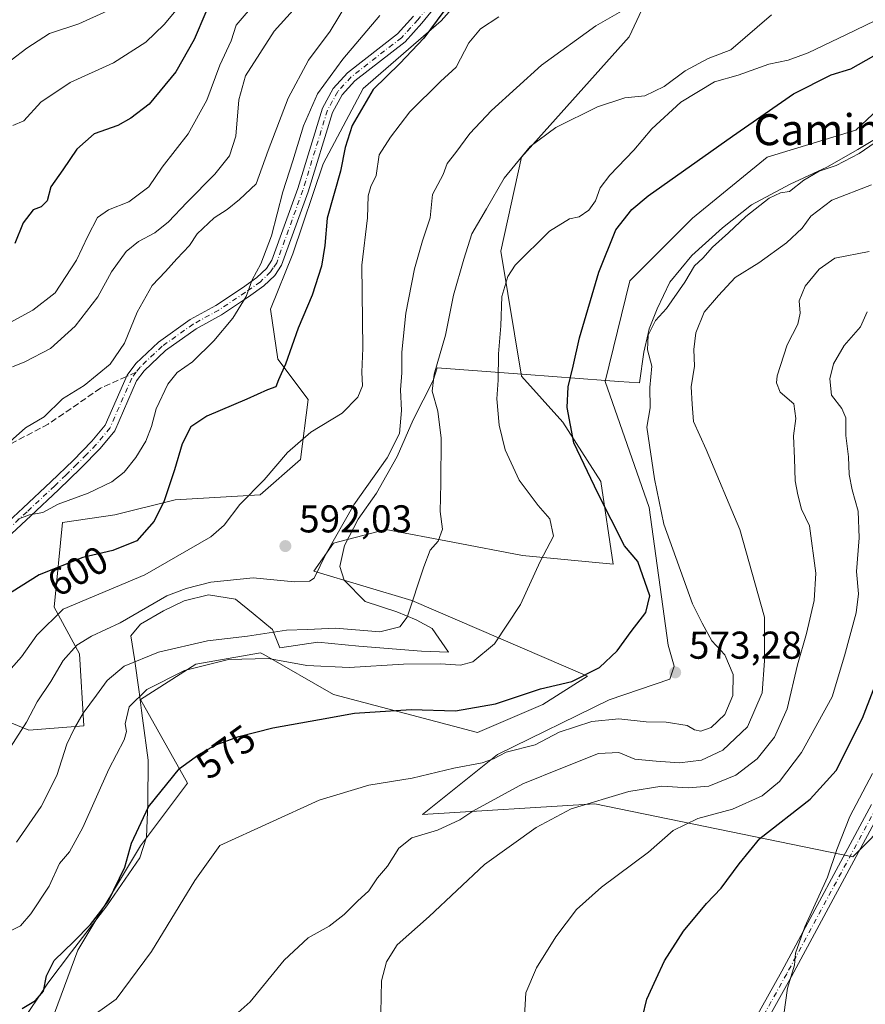
# Model space of a CAD drawing. Units: metres. Extents: x 573337 to 576778, y 4728821 to 4731171.
# Drawn here: x 573706 to 573924, y 4730321 to 4730575 of the extents above; entities that cross this region are included whole.
import ezdxf
from ezdxf.enums import TextEntityAlignment as Align

# ---------------------------------------------------------------- set-up
doc = ezdxf.new("R2010")
doc.units = ezdxf.units.M
doc.header["$MEASUREMENT"] = 0
doc.linetypes.add('DGN Style 3', pattern=[2.307223458686699, 1.648016756204785, -0.6592067024819142])
doc.linetypes.add('DGN Style 4', pattern=[2.6384748266838614, 1.318413404963828, -0.6592067024819142, 0.001648016756204785, -0.6592067024819142])
for name, color, linetype, lineweight in [('Arbolado forestal CxS', 92, 'Continuous', 0), ('Camino Cxs', 7, 'Continuous', 0), ('Camino eje', 30, 'DGN Style 4', 13), ('Cultivos herbáceos CxS', 92, 'Continuous', 0), ('Cultivos leñosos CxS', 92, 'Continuous', 0), ('Curva de nivel maestra', 30, 'Continuous', 30), ('Curva de nivel normal', 30, 'Continuous', 0), ('Espacio natural protegido', 121, 'Continuous', 13), ('Espacio natural protegido CxS', 121, 'Continuous', 0), ('Matorral CxS', 135, 'Continuous', 0), ('Pastizal CxS', 92, 'Continuous', 0), ('Pista no pavimentada Cxs', 111, 'Continuous', 0), ('Pista no pavimentada eje', 91, 'DGN Style 4', 0), ('Punto de cota en terreno', 7, 'Continuous', 0), ('Rótulo de curva de nivel directora', 7, 'Continuous', 0), ('Rótulo de punto de cota en terreno', 7, 'Continuous', 0), ('Senda', 7, 'DGN Style 3', 0), ('Senda no paivmentada conexión', 7, 'DGN Style 3', 0), ('Texto cartográfico', 7, 'Continuous', 0)]:
    doc.layers.add(name, color=color, linetype=linetype, lineweight=lineweight)
doc.styles.add('Style-Arial', font='txt')

# ---------------------------------------------------------------- blocks, each defined once
blk = doc.blocks.new('*U23')
at = {"layer": 'Cultivos herbáceos CxS', "color": 92, "linetype": 'Continuous', "lineweight": 0}
for points in [[(573940.0667000003, 4730563.8761, 573.6119000000035), (573921.5318999998, 4730546.3509, 571.6113999999943), (573898.5948999999, 4730539.4079, 574.1739999999991), (573879.3645000001, 4730523.632099999, 574.0776999999945), (573863.2045, 4730507.4815, 574.4274000000005), (573856.8494999995, 4730481.5373, 574.3013000000064), (573868.2298999997, 4730449.043500001, 572.2587000000058), (573873.0991000002, 4730413.535499999, 574.3506000000052), (573874.6316999998, 4730408.109099999, 573.9572999999946), (573873.5597000001, 4730404.710300001, 573.9124000000012), (573857.9101, 4730399.4307, 573.2412999999942), (573829.1233000001, 4730385.249100001, 570.9179000000004), (573809.7159000002, 4730369.829299999, 568.4401000000071), (573854.1536999998, 4730372.5207, 560.9565000000002), (573920.7188999997, 4730358.921900001, 544.8861000000034), (573940.5844999999, 4730378.888499999, 541.4112000000023)], [(573711.4112999998, 4730309.2667, 571.266300000003), (573720.8384999996, 4730334.837300001, 575.4238999999943), (573736.9978999998, 4730361.7555, 575.0815000000002), (573749.1179000001, 4730377.905900001, 574.8859999999986), (573736.9984999998, 4730399.440300001, 581.1361000000034), (573751.2714999998, 4730408.591499999, 582.7688000000053), (573767.9707000004, 4730411.5529, 583.1515999999974), (573768.3289000001, 4730411.3485, 582.9910999999993), (573768.8327000003, 4730411.060900001, 582.7688000000053), (573786.8227000004, 4730400.785499999, 578.2687000000005), (573823.9165000003, 4730390.995300001, 573.3518999999942), (573840.7987000003, 4730398.230699999, 574.2822000000015), (573852.2553000003, 4730405.465700001, 575.9398999999976), (573806.9643000001, 4730424.982899999, 585.9373999999953), (573781.7109000003, 4730432.599300001, 591.4269000000058), (573786.8233000003, 4730439.815300001, 591.1374999999971), (573800.2997000003, 4730443.366900001, 587.9135999999999), (573817.5768999998, 4730440.0645, 584.7212000000001), (573835.5059000002, 4730436.6369, 581.8582000000024), (573858.8879000006, 4730434.407099999, 577.2645000000048), (573855.7028999999, 4730455.7247, 575.1052999999956), (573845.8953, 4730471.036499999, 575.9429999999993), (573835.3035000004, 4730482.8827, 578.9774999999936), (573829.9167, 4730515.184699999, 582.860400000005), (573835.3043000001, 4730539.409299999, 586.408500000005), (573863.0352999996, 4730570.447100001, 588.9618000000046), (573867.5575000001, 4730580.244700001, 590.965200000006)]]:
    blk.add_polyline3d(points, dxfattribs=at)
blk = doc.blocks.new('*U26')
at = {"layer": 'Espacio natural protegido CxS', "color": 121, "linetype": 'Continuous', "lineweight": 0, "flags": 128}
blk.add_lwpolyline([(573930.3668999998, 4730546.379400001), (573922.019799999, 4730541.398600002), (573914.0417000003, 4730536.810699999), (573904.5305999998, 4730532.425799998), (573894.5884999993, 4730527.081900001), (573887.1184000005, 4730521.17), (573879.2251999998, 4730514.0452), (573873.4861, 4730507.1183), (573870.2860000003, 4730500.2783), (573868.1729000007, 4730495.125299999), (573867.9139000003, 4730493.9463), (573866.8518, 4730489.110400001), (573865.6995999994, 4730481.169399999), (573860.3366999995, 4730481.568499999), (573856.9127000001, 4730481.8235), (573836.5226999986, 4730483.312799999), (573813.5016999998, 4730485.054099999), (573812.5206000009, 4730481.7871), (573807.3543999986, 4730471.673199999), (573803.1933000013, 4730462.210300001), (573797.888099999, 4730452.7293), (573793.1719999993, 4730446.050400001), (573789.6497999993, 4730439.2075), (573788.4226999999, 4730433.784499999), (573789.4986999999, 4730430.248500002), (573794.9266000005, 4730424.751399999), (573803.1025000006, 4730422.094300001), (573808.0924999996, 4730420.018300002), (573812.1954999998, 4730417.801200001), (573816.4463999987, 4730411.6792), (573809.4743999997, 4730411.9743), (573793.2914000007, 4730413.2095), (573782.7073999997, 4730414.2516), (573772.9703000009, 4730412.780699999), (573771.0303999995, 4730417.543799999), (573766.0595000007, 4730421.6958), (573761.4875999987, 4730425.353900001), (573754.5846000002, 4730426.518999999), (573748.2845000003, 4730424.910000001), (573742.9065, 4730422.316099999), (573737.0473999995, 4730418.943200001), (573734.4803999999, 4730415.9352), (573735.4442999995, 4730409.996200001), (573736.6491000007, 4730401.4872), (573737.2930000006, 4730396.648200001), (573737.5530000001, 4730394.693200001), (573738.9998000001, 4730383.818200001), (573738.8665999998, 4730372.760299998), (573738.5284000002, 4730363.983299999), (573736.8043000007, 4730358.589299998), (573728.3261000004, 4730346.235400001), (573719.2038999991, 4730334.334600001), (573713.1148000006, 4730326.2877), (573705.9765999991, 4730315.630800001)], dxfattribs=at)
blk = doc.blocks.new('5PATER')
at = {"layer": 'Cultivos leñosos CxS', "linetype": 'Continuous', "lineweight": 0}
h = blk.add_hatch(color=51, dxfattribs=at)
edge = h.paths.add_edge_path()
edge.add_ellipse((0, 0), major_axis=(-0.1095731443231308, -0.1110710700762829), ratio=0.9994222409660322, start_angle=0, end_angle=360)

msp = doc.modelspace()

# ---------------------------------------------------------------- linework, layer by layer
at = {"layer": 'Arbolado forestal CxS', "color": 92, "linetype": 'Continuous', "lineweight": 0}
msp.add_polyline3d([(573829.3969000002, 4730591.441299999, 600.7256999999954), (573814.5119000003, 4730574.615300001, 600.6334999999963), (573794.4501, 4730557.142300001, 602.4538999999932), (573784.0954999998, 4730537.7281, 603.2357000000047), (573776.3293000003, 4730514.431500001, 604.4116999999969), (573770.5049000002, 4730500.193700001, 604.2510000000038), (573772.4455000004, 4730487.250700001, 601.9676000000036), (573780.2119000005, 4730476.8959, 598.5914000000049), (573778.2698999997, 4730461.3651, 595.0859999999957), (573767.9155000001, 4730452.3049, 595.2771000000066), (573745.9118999997, 4730451.0109, 600.3965000000027), (573730.3809000002, 4730447.1281, 603.7167999999947), (573716.9266999997, 4730445.1591, 604.5763000000006), (573714.7401000002, 4730423.294299999, 597.7690000000002), (573721.2993000001, 4730411.2689, 590.5068000000028), (573722.3925000001, 4730392.684699999, 585.5647000000026), (573708.1803000001, 4730391.5913, 590.6986999999936), (573689.5963000003, 4730399.243899999, 598.5384000000049)], dxfattribs=at)
msp.add_polyline3d([(573829.3969000002, 4730591.441299999, 600.7256999999954), (573814.5119000003, 4730574.615300001, 600.6334999999963), (573794.4501, 4730557.142300001, 602.4538999999932), (573784.0954999998, 4730537.7281, 603.2357000000047), (573776.3293000003, 4730514.431500001, 604.4116999999969), (573770.5049000002, 4730500.193700001, 604.2510000000038), (573772.4455000004, 4730487.250700001, 601.9676000000036), (573780.2119000005, 4730476.8959, 598.5914000000049), (573778.2698999997, 4730461.3651, 595.0859999999957), (573767.9155000001, 4730452.3049, 595.2771000000066), (573745.9118999997, 4730451.0109, 600.3965000000027), (573730.3809000002, 4730447.1281, 603.7167999999947), (573716.9266999997, 4730445.1591, 604.5763000000006), (573714.7401000002, 4730423.294299999, 597.7690000000002), (573721.2993000001, 4730411.2689, 590.5068000000028), (573722.3925000001, 4730392.684699999, 585.5647000000026), (573708.1803000001, 4730391.5913, 590.6986999999936), (573689.5963000003, 4730399.243899999, 598.5384000000049)], dxfattribs=at)
at = {"layer": 'Camino Cxs', "color": 7, "linetype": 'Continuous', "lineweight": 0}
for points in [[(573814.5201000003, 4730580.200099999, 603.219299999997), (573809.6101000002, 4730573.950099999, 603.6431000000011), (573805.2600999996, 4730569.170100001, 604.0690000000031), (573792.3000999996, 4730559.0801, 604.7232999999978), (573789.0401, 4730555.5001, 604.909599999999), (573786.5301000001, 4730550.950099999, 604.6591000000044), (573780.2401000002, 4730530.4801, 604.7283000000025), (573773.4001000002, 4730511.530099999, 606.1671999999963), (573771.6501000002, 4730508.890100001, 606.9501000000018), (573768.8300999999, 4730506.1801, 607.6448999999993), (573764.8901000004, 4730503.380100001, 608.4440000000031), (573757.9301000005, 4730498.7601, 611.2118999999948), (573751.3501000004, 4730495.1501, 610.4146000000037), (573743.4801000003, 4730489.520099999, 612.3248000000021), (573737.9501, 4730484.3101, 612.497199999998), (573735.9901000002, 4730481.700099999, 612.2473000000027), (573730.3501000004, 4730468.780099999, 612.818499999994), (573726.5701000001, 4730464.2401, 612.9695000000065), (573721.6201, 4730459.1801, 611.414300000004), (573715.8601000002, 4730453.5801, 611.7143999999971), (573708.7200999996, 4730446.9001, 612.100099999996), (573703.8101000004, 4730442.3201, 611.9039000000049)], [(573814.5201000003, 4730580.200099999, 603.219299999997), (573809.6101000002, 4730573.950099999, 603.6431000000011), (573805.2600999996, 4730569.170100001, 604.0690000000031), (573792.3000999996, 4730559.0801, 604.7232999999978), (573789.0401, 4730555.5001, 604.909599999999), (573786.5301000001, 4730550.950099999, 604.6591000000044), (573780.2401000002, 4730530.4801, 604.7283000000025), (573773.4001000002, 4730511.530099999, 606.1671999999963), (573771.6501000002, 4730508.890100001, 606.9501000000018), (573768.8300999999, 4730506.1801, 607.6448999999993), (573764.8901000004, 4730503.380100001, 608.4440000000031), (573757.9301000005, 4730498.7601, 611.2118999999948), (573751.3501000004, 4730495.1501, 610.4146000000037), (573743.4801000003, 4730489.520099999, 612.3248000000021), (573737.9501, 4730484.3101, 612.497199999998), (573735.9901000002, 4730481.700099999, 612.2473000000027), (573730.3501000004, 4730468.780099999, 612.818499999994), (573726.5701000001, 4730464.2401, 612.9695000000065), (573721.6201, 4730459.1801, 611.414300000004), (573715.8601000002, 4730453.5801, 611.7143999999971), (573708.7200999996, 4730446.9001, 612.100099999996), (573703.8101000004, 4730442.3201, 611.9039000000049)], [(573701.5800999999, 4730444.100099999, 613.2265000000043), (573706.7901, 4730448.960100001, 613.8947999999946), (573713.9101, 4730455.620100001, 613.2445000000008), (573719.6201, 4730461.1801, 613.6399999999994), (573724.4700999996, 4730466.130100001, 614.8755999999995), (573727.9200999998, 4730470.270099999, 614.1726999999955), (573733.5301000001, 4730483.130100001, 612.8156000000017), (573735.8400999998, 4730486.200099999, 613.6520000000019), (573741.6801000005, 4730491.700099999, 613.5788999999932), (573749.8400999998, 4730497.540100001, 610.1266000000032), (573756.4700999996, 4730501.1801, 611.4565000000002), (573763.2901, 4730505.710100001, 608.812300000005), (573767.0201000003, 4730508.360099999, 608.2796999999991), (573769.4700999996, 4730510.710100001, 608.1760000000068), (573770.8601000002, 4730512.800100001, 607.4551999999967), (573777.5601000004, 4730531.370100001, 604.7930000000051), (573783.9101, 4730552.0601, 605.601800000004), (573786.7200999996, 4730557.1501, 605.9665999999997), (573790.3701, 4730561.1601, 605.9349999999977), (573803.3300999999, 4730571.2501, 604.4128999999957), (573807.4501, 4730575.780099999, 603.1345000000001)], [(573701.5800999999, 4730444.100099999, 613.2265000000043), (573706.7901, 4730448.960100001, 613.8947999999946), (573713.9101, 4730455.620100001, 613.2445000000008), (573719.6201, 4730461.1801, 613.6399999999994), (573724.4700999996, 4730466.130100001, 614.8755999999995), (573727.9200999998, 4730470.270099999, 614.1726999999955), (573733.5301000001, 4730483.130100001, 612.8156000000017), (573735.8400999998, 4730486.200099999, 613.6520000000019), (573741.6801000005, 4730491.700099999, 613.5788999999932), (573749.8400999998, 4730497.540100001, 610.1266000000032), (573756.4700999996, 4730501.1801, 611.4565000000002), (573763.2901, 4730505.710100001, 608.812300000005), (573767.0201000003, 4730508.360099999, 608.2796999999991), (573769.4700999996, 4730510.710100001, 608.1760000000068), (573770.8601000002, 4730512.800100001, 607.4551999999967), (573777.5601000004, 4730531.370100001, 604.7930000000051), (573783.9101, 4730552.0601, 605.601800000004), (573786.7200999996, 4730557.1501, 605.9665999999997), (573790.3701, 4730561.1601, 605.9349999999977), (573803.3300999999, 4730571.2501, 604.4128999999957), (573807.4501, 4730575.780099999, 603.1345000000001)]]:
    msp.add_polyline3d(points, dxfattribs=at)
at = {"layer": 'Camino eje', "color": 30, "linetype": 'DGN Style 4', "lineweight": 13}
for points in [[(573810.9200999998, 4730577.9001, 603.0684000000037), (573808.5301000001, 4730574.8651, 603.2813000000025), (573804.2950999998, 4730570.210100001, 604.1579000000056), (573791.3350999998, 4730560.120100001, 605.276199999993), (573787.8800999997, 4730556.325099999, 605.2076999999991), (573785.2200999996, 4730551.505100001, 605.1171000000032), (573782.0450999998, 4730541.1601, 605.4575000000041), (573778.9001000002, 4730530.925100001, 604.7237000000023), (573772.1300999997, 4730512.165100001, 606.3629999999976), (573771.2550999997, 4730510.845100001, 607.0834000000032), (573770.5601000004, 4730509.800100001, 607.422200000001), (573767.9250999996, 4730507.270099999, 607.6420999999973), (573764.0900999998, 4730504.545100001, 608.5822999999946), (573757.2001, 4730499.970100001, 611.3230999999942), (573750.5950999996, 4730496.345100001, 610.1799000000028), (573742.5800999999, 4730490.610099999, 613.0240000000049), (573736.8951000003, 4730485.255100001, 613.0111000000034), (573735.9151, 4730483.950099999, 612.8218999999954)], [(573735.9151, 4730483.950099999, 612.8218999999954), (573734.7600999996, 4730482.415100001, 612.382500000007), (573729.1350999996, 4730469.5251, 613.4658999999956), (573725.5201000003, 4730465.1851, 613.8162000000011), (573723.0450999998, 4730462.655099999, 613.658500000005), (573720.6201, 4730460.1801, 612.533500000005), (573717.7401000002, 4730457.380100001, 611.4685000000027), (573714.8850999996, 4730454.600099999, 612.4205999999976), (573707.7550999997, 4730447.9301, 612.8696999999956), (573702.6951000001, 4730443.210100001, 612.4299000000028), (573701.1051000003, 4730440.485099999, 611.5764000000054), (573699.6700999998, 4730438.020099999, 611.1469999999972), (573698.0751, 4730434.1801, 611.275999999998), (573696.5151000004, 4730430.4301, 611.3310999999958)]]:
    msp.add_polyline3d(points, dxfattribs=at)
at = {"layer": 'Cultivos herbáceos CxS', "color": 92, "linetype": 'Continuous', "lineweight": 0}
for points in [[(573711.4112999998, 4730309.2667, 571.266300000003), (573720.8384999996, 4730334.837300001, 575.4238999999943), (573736.9978999998, 4730361.7555, 575.0815000000002), (573749.1179000001, 4730377.905900001, 574.8859999999986), (573736.9984999998, 4730399.440300001, 581.1361000000034), (573751.2714999998, 4730408.591499999, 582.7688000000053), (573767.9707000004, 4730411.5529, 583.1515999999974), (573768.3289000001, 4730411.3485, 582.9910999999993), (573768.8327000003, 4730411.060900001, 582.7688000000053), (573786.8227000004, 4730400.785499999, 578.2687000000005), (573823.9165000003, 4730390.995300001, 573.3518999999942), (573840.7987000003, 4730398.230699999, 574.2822000000015), (573852.2553000003, 4730405.465700001, 575.9398999999976), (573806.9643000001, 4730424.982899999, 585.9373999999953), (573781.7109000003, 4730432.599300001, 591.4269000000058), (573786.8233000003, 4730439.815300001, 591.1374999999971), (573800.2997000003, 4730443.366900001, 587.9135999999999), (573817.5768999998, 4730440.0645, 584.7212000000001), (573835.5059000002, 4730436.6369, 581.8582000000024), (573858.8879000006, 4730434.407099999, 577.2645000000048), (573855.7028999999, 4730455.7247, 575.1052999999956), (573845.8953, 4730471.036499999, 575.9429999999993), (573835.3035000004, 4730482.8827, 578.9774999999936), (573829.9167, 4730515.184699999, 582.860400000005), (573835.3043000001, 4730539.409299999, 586.408500000005), (573863.0352999996, 4730570.447100001, 588.9618000000046), (573867.5575000001, 4730580.244700001, 590.965200000006)], [(573940.0667000003, 4730563.8761, 573.6119000000035), (573921.5318999998, 4730546.3509, 571.6113999999943), (573898.5948999999, 4730539.4079, 574.1739999999991), (573879.3645000001, 4730523.632099999, 574.0776999999945), (573863.2045, 4730507.4815, 574.4274000000005), (573856.8494999995, 4730481.5373, 574.3013000000064), (573868.2298999997, 4730449.043500001, 572.2587000000058), (573873.0991000002, 4730413.535499999, 574.3506000000052), (573874.6316999998, 4730408.109099999, 573.9572999999946), (573873.5597000001, 4730404.710300001, 573.9124000000012), (573857.9101, 4730399.4307, 573.2412999999942), (573829.1233000001, 4730385.249100001, 570.9179000000004), (573809.7159000002, 4730369.829299999, 568.4401000000071), (573854.1536999998, 4730372.5207, 560.9565000000002), (573920.7188999997, 4730358.921900001, 544.8861000000034), (573940.5844999999, 4730378.888499999, 541.4112000000023)]]:
    msp.add_polyline3d(points, dxfattribs=at)
at = {"layer": 'Curva de nivel maestra', "color": 30, "linetype": 'Continuous', "lineweight": 30, "flags": 128}
for points, elevation in [([(573816.9400000004, 4730579.440099999), (573810.0700000003, 4730570.100099999), (573803.8600000005, 4730563.610099999), (573797.0199999996, 4730556.880100001), (573791.5899999999, 4730547.600099999), (573789.7800000003, 4730541.920100001), (573788.5800000001, 4730535.8101), (573785.1299999999, 4730523.640100001), (573784.5300000003, 4730516.610099999), (573783.6900000004, 4730511.2501), (573781.2599999999, 4730503.800100001), (573777.7100000001, 4730495.270099999), (573774.3700000001, 4730486.0101), (573772.5599999996, 4730481.940099999), (573771.9199999999, 4730480.130100001), (573769.7800000003, 4730479.420100001), (573764.4199999999, 4730476.970100001), (573754.1399999997, 4730472.5801), (573750, 4730469.8301), (573747.7199999997, 4730465.460100001), (573745.79, 4730458.7401), (573743.1399999997, 4730450.700099999), (573740.5599999996, 4730445.470100001), (573736.0300000003, 4730440.450099999), (573729.8799999999, 4730437.9001), (573722.0999999996, 4730436.130100001), (573710.8600000005, 4730431.640100001), (573701.5899999999, 4730425.8101)], 600), ([(573753.8600000005, 4730576.790100001), (573750.8499999996, 4730569.790100001), (573746.0999999996, 4730561.460100001), (573739.2300000004, 4730553.0701), (573734.5, 4730549.5101), (573731.1299999999, 4730547.550100001), (573725.04, 4730545.420100001), (573720.6100000005, 4730541.470100001), (573716.9900000002, 4730536.130100001), (573713.8799999999, 4730531.800100001), (573712.9400000004, 4730528.170100001), (573711.4100000003, 4730526.5701), (573709.3099999996, 4730525.800100001), (573706.7300000004, 4730522.470100001), (573704.6299999999, 4730517.110099999)], 625), ([(573706.5, 4730319.710100001), (573709.9299999997, 4730321.780099999), (573712.0099999999, 4730324.2301), (573712.7699999996, 4730328.1601), (573714.75, 4730332.120100001), (573719.8099999996, 4730337.0601), (573724.0899999999, 4730341.450099999), (573726.1799999997, 4730344.130100001), (573728.79, 4730347.520099999), (573732.9299999997, 4730356.2401), (573734.7000000002, 4730362.420100001), (573739.0700000003, 4730371.800100001), (573747.0700000003, 4730381.700099999), (573752.0700000003, 4730385.3101), (573756.4000000004, 4730387.770099999), (573762.4000000004, 4730389.970100001), (573771.1799999997, 4730392.1601), (573783.1900000004, 4730394.340100001), (573792.1799999997, 4730395.940099999), (573806.7800000003, 4730396.890100001), (573818.2199999997, 4730396.540100001), (573828.5899999999, 4730398.340100001), (573840.2100000001, 4730402.2401), (573848.2699999996, 4730404.140100001), (573855.3899999997, 4730407.7601), (573859.9299999997, 4730412.020099999), (573863.5499999998, 4730417.030099999), (573867.3499999996, 4730421.950099999), (573868.3399999999, 4730426.200099999), (573865.3099999996, 4730435.050100001), (573861.8600000005, 4730439.130100001), (573854.9800000004, 4730452.710100001), (573848.79, 4730465.7401), (573847.04, 4730474.790100001), (573847.2999999998, 4730480.130100001), (573848.6299999999, 4730485.470100001), (573850.2699999996, 4730492.800100001), (573855.2199999997, 4730509.710100001), (573859.6399999997, 4730520.690099999), (573863.7100000001, 4730525.890100001), (573867.9699999997, 4730529.440099999), (573889.7300000004, 4730544.860099999), (573905.3899999997, 4730555.720100001), (573915.0999999996, 4730560.620100001), (573920.2100000001, 4730562.1801), (573926.0999999996, 4730565.550100001)], 575), ([(573866.5199999996, 4730317.4801), (573867.5700000003, 4730322.140100001), (573870.0199999996, 4730327.370100001), (573872.1399999997, 4730332.050100001), (573877.0300000003, 4730339.700099999), (573883.0099999999, 4730346.8101), (573886.79, 4730350.770099999), (573891.4199999999, 4730357.0601), (573896.7300000004, 4730363.5801), (573909.7300000004, 4730373.7501), (573916.3899999997, 4730381.1601), (573923.2400000002, 4730394.670100001), (573932.9400000004, 4730419.840100001)], 550)]:
    msp.add_lwpolyline(points, dxfattribs=dict(at, elevation=elevation))
at = {"layer": 'Curva de nivel normal', "color": 30, "linetype": 'Continuous', "lineweight": 0, "flags": 128}
for points, elevation in [([(573704.0800000001, 4730547.5601), (573706.8899999997, 4730548.780099999), (573711.3499999996, 4730553.620100001), (573718.8700000001, 4730558.6601), (573730.0700000003, 4730563.7301), (573738.3899999997, 4730569.100099999), (573743.1500000004, 4730573.630100001), (573759.4500000002, 4730593.270099999)], 630), ([(573703.9600000001, 4730485.300100001), (573707.1600000003, 4730486.5701), (573713.8399999999, 4730490.0801), (573720.1900000004, 4730495.8301), (573726.0099999999, 4730503.390100001), (573729.5599999996, 4730509.800100001), (573733.3399999999, 4730515.100099999), (573736.4900000002, 4730517.670100001), (573740.6699999999, 4730519.860099999), (573744.2199999997, 4730522.720100001), (573748.9199999999, 4730527.7401), (573756.1699999999, 4730535.0101), (573759.9800000004, 4730539.7401), (573761.5599999996, 4730544.870100001), (573762.3799999999, 4730554.2301), (573764.1200000001, 4730560.360099999), (573771.4800000004, 4730571.9001), (573783.6900000004, 4730585.540100001)], 615), ([(573695.5599999996, 4730492.5601), (573709.2800000003, 4730499.920100001), (573714.9699999997, 4730504.380100001), (573720.5199999996, 4730512.8301), (573723.4000000004, 4730519.030099999), (573725.9299999997, 4730523.8201), (573728.7400000002, 4730525.840100001), (573734.0199999996, 4730527.870100001), (573739.1299999999, 4730531.7401), (573742.6399999997, 4730536.800100001), (573749.3399999999, 4730545.460100001), (573754.0999999996, 4730554.120100001), (573757.5099999999, 4730563.120100001), (573760.3600000005, 4730569.460100001), (573761.7100000001, 4730573.460100001), (573766.9000000004, 4730579.540100001)], 620), ([(573735.8600000005, 4730580.6501), (573721.1500000004, 4730573.8301), (573713.5599999996, 4730571.280099999), (573707.6600000003, 4730567.520099999), (573699.5599999996, 4730561.3101)], 635), ([(573701, 4730463.920100001), (573707.3200000003, 4730469.5601), (573712.1900000004, 4730472.450099999), (573716.8700000001, 4730477.0801), (573722.5199999996, 4730480.5001), (573729.1799999997, 4730486.030099999), (573732.8600000005, 4730491.380100001), (573736.1799999997, 4730499.450099999), (573740, 4730506.270099999), (573743.4600000001, 4730509.9001), (573746.3399999999, 4730513.200099999), (573749.6200000001, 4730516.6501), (573751.6100000005, 4730519.620100001), (573756.04, 4730523.800100001), (573759.3799999999, 4730525.890100001), (573762.5599999996, 4730528.5001), (573766.8600000005, 4730532.5601), (573769.9400000004, 4730541.130100001), (573775.0999999996, 4730554.620100001), (573780.3300000001, 4730564.450099999), (573785.9500000002, 4730571.960100001), (573790.6699999999, 4730579.790100001)], 610), ([(573867.0599999996, 4730580.5801), (573854.4699999997, 4730573.3201), (573840.4299999997, 4730563.120100001), (573827.5599999996, 4730551.460100001), (573821.9600000001, 4730545.5001), (573818.3300000001, 4730540.590100001), (573816.1100000005, 4730537.780099999), (573815.04, 4730534.9301), (573812.3200000003, 4730529.7501), (573811.7599999999, 4730523.800100001), (573809.7800000003, 4730517.800100001), (573807.6399999997, 4730510.640100001), (573805.4199999999, 4730499.200099999), (573804.4500000002, 4730489.090100001), (573804.4100000003, 4730483.800100001), (573804.0999999996, 4730479.4101), (573804.3399999999, 4730474.0601), (573803.8399999999, 4730468.120100001), (573800.6699999999, 4730461.8101), (573792.0700000003, 4730449.720100001), (573784.9199999999, 4730437.140100001), (573781.7800000003, 4730430.7501), (573780.6299999999, 4730429.9901), (573776.75, 4730429.840100001), (573766.0899999999, 4730430.8301), (573755.1399999997, 4730429.780099999), (573748.75, 4730428.0801), (573743.7599999999, 4730426.2601), (573731.8099999996, 4730419.280099999), (573724.3499999996, 4730415.840100001), (573720.5499999998, 4730413.4801), (573717.0999999996, 4730409.5101), (573713.8899999997, 4730404.100099999), (573710.3799999999, 4730398.860099999), (573707.5700000003, 4730393.6501), (573703.4699999997, 4730387.140100001)], 590), ([(573899.7699999996, 4730576.120100001), (573889.2599999999, 4730567.0701), (573883.4000000004, 4730564.9001), (573877.4400000004, 4730561.6601), (573872.0899999999, 4730557.640100001), (573867.0599999996, 4730555.270099999), (573861.8899999997, 4730554.7501), (573854.8399999999, 4730552.4301), (573844.1699999999, 4730547.040100001), (573837.5, 4730542.1601), (573830.7599999999, 4730534.030099999), (573826.25, 4730526.100099999), (573822.4400000004, 4730519.670100001), (573820.3899999997, 4730513.100099999), (573817.7000000002, 4730503.800100001), (573815.6600000003, 4730493.470100001), (573812.7100000001, 4730483.4301), (573812.2400000002, 4730479.0001), (573813.6699999999, 4730473.870100001), (573814.54, 4730466.880100001), (573814.5099999999, 4730455.2401), (573814.2999999998, 4730448.0101), (573814.8899999997, 4730443.390100001), (573813.8200000003, 4730440.360099999), (573811.7000000002, 4730438.020099999), (573810.1200000001, 4730433.670100001), (573805.7699999996, 4730420.710100001), (573803.8799999999, 4730418.220100001), (573798.7100000001, 4730416.9801), (573787.3200000003, 4730417.920100001), (573780.0499999998, 4730417.5701), (573774.6500000004, 4730417.370100001), (573764.6100000005, 4730415.860099999), (573754.3200000003, 4730414.600099999), (573741.6399999997, 4730411.7301), (573732.8300000001, 4730408.100099999), (573728.4000000004, 4730404.4001), (573725.6799999997, 4730400.5801), (573722.2000000002, 4730395.9901), (573720.0199999996, 4730392.0601), (573718, 4730387.950099999), (573715.4699999997, 4730379.860099999), (573711.4000000004, 4730371.860099999), (573705, 4730362.630100001)], 585), ([(573703.6500000004, 4730407.4801), (573706.3300000001, 4730410.4801), (573710.2400000002, 4730416.0601), (573717.0300000003, 4730422.770099999), (573738.0999999996, 4730431.610099999), (573755.1100000005, 4730441.470100001), (573758.5499999998, 4730444.470100001), (573762.5999999996, 4730449.800100001), (573768.8799999999, 4730456.130100001), (573774.9400000004, 4730463.220100001), (573780.9199999999, 4730468.420100001), (573788.9800000004, 4730473.4001), (573793.0999999996, 4730477.5101), (573794.25, 4730480.440099999), (573794.0800000001, 4730483.940099999), (573794.3300000001, 4730490.090100001), (573794.0700000003, 4730511.5101), (573795.5599999996, 4730523.800100001), (573795.7400000002, 4730529.470100001), (573796.4000000004, 4730531.8201), (573797.8200000003, 4730534.6601), (573798.5999999996, 4730539.9801), (573801.5199999996, 4730544.590100001), (573806.4600000001, 4730551.130100001), (573814.4199999999, 4730558.9801), (573818.4600000001, 4730562.670100001), (573821.6500000004, 4730568.9001), (573824.6799999997, 4730572.550100001), (573829.3899999997, 4730575.590100001)], 594.9999999999999), ([(573926.4199999999, 4730574.590100001), (573919.0599999996, 4730571.0801), (573909.2199999997, 4730566.360099999), (573904.0099999999, 4730564.470100001), (573899.0800000001, 4730563.370100001), (573891.1200000001, 4730560.550100001), (573885.0800000001, 4730558.8201), (573876.3899999997, 4730553.5801), (573868.9100000003, 4730546.7501), (573864.2599999999, 4730541.200099999), (573858.0599999996, 4730534.800100001), (573855.5599999996, 4730531.470100001), (573854.3399999999, 4730528.130100001), (573852.6200000001, 4730525.7601), (573850.1799999997, 4730524.0001), (573847.6799999997, 4730523.4801), (573842.5300000003, 4730520.340100001), (573833.6200000001, 4730511.530099999), (573831.7699999996, 4730508.640100001), (573830.2000000002, 4730503.450099999), (573829.9299999997, 4730495.9101), (573829.3200000003, 4730488.700099999), (573829.2599999999, 4730481.9001), (573828.9000000004, 4730477.030099999), (573829.4699999997, 4730470.2501), (573831.0999999996, 4730463.9301), (573834.6299999999, 4730456.0701), (573839.54, 4730449.520099999), (573842.6100000005, 4730446.0801), (573843.54, 4730441.6501), (573840.0599999996, 4730435.0701), (573835.0199999996, 4730424.0001), (573828.2999999998, 4730413.8101), (573822.7300000004, 4730409.2401), (573819.5599999996, 4730408.3301), (573814.3899999997, 4730408.6801), (573804.8399999999, 4730408.5701), (573790.79, 4730407.7301), (573779.8799999999, 4730408.210100001), (573770.04, 4730410.0601), (573759.7400000002, 4730409.800100001), (573748.3200000003, 4730406.970100001), (573738.6699999999, 4730402.0801), (573734.1299999999, 4730397.590100001), (573733.04, 4730393.1801), (573733.3899999997, 4730391.2301), (573732.8399999999, 4730389.050100001), (573728.8200000003, 4730381.4801), (573722.1399999997, 4730366.4801), (573718.6600000003, 4730360.140100001), (573716.0800000001, 4730357.140100001), (573713.4600000001, 4730351.350099999), (573708.7599999999, 4730344.1601), (573706.0800000001, 4730341.110099999), (573703.7999999998, 4730339.940099999)], 580), ([(573705.4000000004, 4730445.9801), (573708.4000000004, 4730447.120100001), (573711.8200000003, 4730447.7401), (573715.75, 4730449.880100001), (573723.5300000003, 4730452.7601), (573729.6500000004, 4730455.620100001), (573732.7800000003, 4730458.130100001), (573735.8200000003, 4730461.880100001), (573738.3700000001, 4730466.130100001), (573739.8700000001, 4730469.880100001), (573741.0800000001, 4730474.470100001), (573744.0999999996, 4730480.800100001), (573746.4800000004, 4730483.8201), (573750.4000000004, 4730486.610099999), (573755.9000000004, 4730492.0101), (573760.8399999999, 4730497.850099999), (573764.2699999996, 4730503.470100001), (573765.7699999996, 4730507.7501), (573768.0800000001, 4730511.9301), (573770.8200000003, 4730519.0801), (573773.7100000001, 4730530.470100001), (573776.3399999999, 4730538.470100001), (573779.0099999999, 4730547.460100001), (573782.6900000004, 4730555.790100001), (573789.1699999999, 4730564.690099999), (573798.75, 4730575.9301)], 605), ([(573933.5999999996, 4730548.140100001), (573922.3899999997, 4730540.3201), (573916.3899999997, 4730537.280099999), (573912.0700000003, 4730535.770099999), (573908.0899999999, 4730533.4801), (573904.4000000004, 4730530.520099999), (573902.0599999996, 4730530.1801), (573899.1200000001, 4730528.8201), (573893.1299999999, 4730524.110099999), (573888.6799999997, 4730519.850099999), (573884.5300000003, 4730516.2301), (573882.0199999996, 4730513.390100001), (573879.9100000003, 4730511.380100001), (573877.3600000005, 4730507.140100001), (573872.6799999997, 4730500.360099999), (573869.8200000003, 4730497.280099999), (573867.9500000002, 4730493.5101), (573867.7999999998, 4730489.7301), (573868.9199999999, 4730485.470100001), (573868.3899999997, 4730479.960100001), (573868.4900000002, 4730474.7501), (573867.6200000001, 4730469.720100001), (573869.5599999996, 4730456.440099999), (573871.9800000004, 4730444.720100001), (573879.3899999997, 4730424.1801), (573881.8799999999, 4730419.200099999), (573884.3499999996, 4730414.6601), (573887.75, 4730410.9801), (573889.8200000003, 4730405.950099999), (573889.75, 4730400.5101), (573887.7100000001, 4730395.620100001), (573884.2000000002, 4730392.280099999), (573881.5099999999, 4730391.280099999), (573879.9299999997, 4730391.6801), (573878.04, 4730392.800100001), (573872.5700000003, 4730393.600099999), (573867.3899999997, 4730393.6801), (573860.3899999997, 4730394.450099999), (573853.3899999997, 4730393.8201), (573844.9900000002, 4730391.030099999), (573838.7800000003, 4730387.780099999), (573831.3200000003, 4730385.860099999), (573828.0599999996, 4730384.130100001), (573825.1299999999, 4730383.100099999), (573817.8300000001, 4730381.790100001), (573807.1100000005, 4730379.190099999), (573795.9000000004, 4730377.380100001), (573783.0700000003, 4730373.5001), (573757.4299999997, 4730361.8101), (573750.9900000002, 4730352.800100001), (573739.8700000001, 4730334.4801), (573730.7400000002, 4730322.140100001), (573722.6600000003, 4730316.360099999)], 570.0000000000001), ([(573756.75, 4730313.860099999), (573765.2800000003, 4730321.470100001), (573774.0599999996, 4730332.210100001), (573780.2300000004, 4730337.950099999), (573785.6500000004, 4730341.0001), (573789.5700000003, 4730344.0101), (573793.0099999999, 4730347.4801), (573795.9299999997, 4730350.140100001), (573798.1100000005, 4730353.4801), (573800.6900000004, 4730356.4801), (573803.6600000003, 4730361.140100001), (573806.9900000002, 4730363.770099999), (573813.5700000003, 4730365.770099999), (573819.3499999996, 4730368.390100001), (573822.7300000004, 4730370.700099999), (573835.6100000005, 4730377.7501), (573845.8600000005, 4730381.890100001), (573855.1399999997, 4730385.530099999), (573860.3700000001, 4730385.840100001), (573864.4600000001, 4730384.090100001), (573870, 4730383.5801), (573876, 4730383.1601), (573881.6600000003, 4730383.800100001), (573887.2100000001, 4730386.4301), (573893.5300000003, 4730392.4301), (573897.3099999996, 4730401.200099999), (573897.9699999997, 4730409.4301), (573897.9600000001, 4730420.720100001), (573891.5499999998, 4730443.380100001), (573882.9100000003, 4730463.9801), (573879.6500000004, 4730471.170100001), (573879.25, 4730475.6601), (573879, 4730480.130100001), (573879.8799999999, 4730485.470100001), (573879.7599999999, 4730489.780099999), (573880.2400000002, 4730494.0601), (573882.3499999996, 4730499.380100001), (573886.0499999998, 4730503.700099999), (573890.3899999997, 4730508.350099999), (573896.4500000002, 4730512.110099999), (573903.6100000005, 4730517.3301), (573907.6500000004, 4730521.120100001), (573909.8799999999, 4730524.170100001), (573915.2999999998, 4730528.3301), (573925.5499999998, 4730532.290100001)], 565), ([(573924.9400000004, 4730515.040100001), (573916.0599999996, 4730513.370100001), (573912.0599999996, 4730510.5001), (573908.4600000001, 4730506.170100001), (573906.8700000001, 4730502.3101), (573907.1200000001, 4730499.200099999), (573906.5199999996, 4730496.300100001), (573903.8200000003, 4730490.960100001), (573901.2300000004, 4730482.9801), (573901, 4730481.170100001), (573901.9699999997, 4730478.790100001), (573905.4699999997, 4730475.800100001), (573906, 4730471.970100001), (573905.4199999999, 4730467.540100001), (573905.7199999997, 4730461.640100001), (573905.8600000005, 4730455.940099999), (573906.5700000003, 4730452.3101), (573907.4800000004, 4730448.5601), (573909.5800000001, 4730444.3201), (573911.1699999999, 4730432.0801), (573910.7800000003, 4730425.050100001), (573908.7400000002, 4730416.4801), (573906.4299999997, 4730408.450099999), (573903.8200000003, 4730397.040100001), (573900.5, 4730389.790100001), (573896.0099999999, 4730384.1601), (573890.5499999998, 4730379.960100001), (573883.5700000003, 4730377.1501), (573878.25, 4730376.670100001), (573871.4400000004, 4730377.130100001), (573862.9299999997, 4730375.7301), (573848.0599999996, 4730371.2401), (573839.0599999996, 4730366.4901), (573825.7300000004, 4730356.920100001), (573811.4199999999, 4730343.520099999), (573803.2199999997, 4730336.140100001), (573800.4500000002, 4730331.8101), (573799.1399999997, 4730326.920100001), (573799.0199999996, 4730318.620100001)], 560), ([(573836.0300000003, 4730317.800100001), (573836.3899999997, 4730323.770099999), (573839.1399999997, 4730330.2601), (573844.1100000005, 4730338.280099999), (573849.4600000001, 4730345.2601), (573855.8799999999, 4730351.030099999), (573868.0300000003, 4730360.0601), (573874.3899999997, 4730365.670100001), (573880.7300000004, 4730368.7601), (573889.7300000004, 4730371.1501), (573897.3200000003, 4730374.610099999), (573901.8300000001, 4730378.300100001), (573907.4500000002, 4730385.8101), (573915.3899999997, 4730400.140100001), (573918.5499999998, 4730410.780099999), (573921.5800000001, 4730421.870100001), (573922.2100000001, 4730426.7401), (573921.6399999997, 4730432.530099999), (573922.3200000003, 4730441.200099999), (573922.1200000001, 4730448.110099999), (573920.5099999999, 4730453.5801), (573919.75, 4730457.530099999), (573919.5800000001, 4730462.0601), (573918.9100000003, 4730467.630100001), (573918.8799999999, 4730472.190099999), (573917.9000000004, 4730474.5601), (573915.25, 4730477.9801), (573914.8200000003, 4730482.2501), (573915.7100000001, 4730486.090100001), (573918.5099999999, 4730490.840100001), (573922.6799999997, 4730495.640100001), (573924.4600000001, 4730499.540100001)], 555), ([(573925.7599999999, 4730380.420100001), (573919.9500000002, 4730369.2501), (573916.5599999996, 4730360.7501), (573914.2300000004, 4730353.670100001), (573908.3300000001, 4730340.8301), (573905.9600000001, 4730334.0001), (573905.7100000001, 4730330.940099999), (573903.8499999996, 4730325.020099999), (573902.9400000004, 4730318.200099999)], 545)]:
    msp.add_lwpolyline(points, dxfattribs=dict(at, elevation=elevation))
at = {"layer": 'Espacio natural protegido', "color": 121, "linetype": 'Continuous', "lineweight": 13, "flags": 128}
msp.add_lwpolyline([(573930.3669000003, 4730546.379400002), (573922.0198000018, 4730541.398600004), (573914.0417000009, 4730536.8107), (573904.5306000004, 4730532.425799999), (573894.5884999998, 4730527.081900002), (573887.1184000011, 4730521.169999998), (573879.2252000005, 4730514.045200001), (573873.4861000006, 4730507.118300001), (573870.2860000009, 4730500.278300002), (573868.1729000013, 4730495.125300001), (573867.9139000007, 4730493.946299999), (573866.8518000006, 4730489.110400001), (573865.6995999998, 4730481.1694), (573860.3367000001, 4730481.5685), (573856.9127000007, 4730481.823499999), (573836.5227000014, 4730483.312799999), (573813.5017000004, 4730485.0541), (573812.5206000014, 4730481.787100002), (573807.3544000012, 4730471.673199999), (573803.1933000018, 4730462.210300001), (573797.8881000018, 4730452.729299999), (573793.172000002, 4730446.050400003), (573789.6497999998, 4730439.207500001), (573788.4227000002, 4730433.784499999), (573789.4987000005, 4730430.248500003), (573794.926600001, 4730424.751399999), (573803.1025000013, 4730422.094300002), (573808.0925000003, 4730420.018300002), (573812.1955000003, 4730417.801200001), (573816.4464000015, 4730411.679200001), (573809.4744000003, 4730411.974300001), (573793.2914000012, 4730413.209500001), (573782.7074000003, 4730414.251600001), (573772.9703000014, 4730412.7807), (573771.0304, 4730417.543799998), (573766.0595000013, 4730421.695800001), (573761.4876000015, 4730425.353900001), (573754.5846000006, 4730426.519), (573748.2845000009, 4730424.910000003), (573742.9065000007, 4730422.316099999), (573737.0474, 4730418.943200001), (573734.4804000005, 4730415.935199999), (573735.4443000001, 4730409.996200002), (573736.6491000013, 4730401.487200002), (573737.2930000012, 4730396.648200001), (573737.5530000007, 4730394.693199999), (573738.9998000006, 4730383.818200001), (573738.8666000004, 4730372.760299999), (573738.5284000007, 4730363.983300001), (573736.8043000012, 4730358.589299997), (573728.326100001, 4730346.235400002), (573719.203900002, 4730334.334600001), (573713.1148000011, 4730326.287700002), (573705.9765999997, 4730315.630800001)], dxfattribs=at)
at = {"layer": 'Matorral CxS', "color": 135, "linetype": 'Continuous', "lineweight": 0}
for points in [[(573689.5963000003, 4730399.243899999, 598.5384000000049), (573708.1803000001, 4730391.5913, 590.6986999999936), (573722.3925000001, 4730392.684699999, 585.5647000000026), (573721.2993000001, 4730411.2689, 590.5068000000028), (573714.7401000002, 4730423.294299999, 597.7690000000002), (573716.9266999997, 4730445.1591, 604.5763000000006), (573730.3809000002, 4730447.1281, 603.7167999999947), (573745.9118999997, 4730451.0109, 600.3965000000027), (573767.9155000001, 4730452.3049, 595.2771000000066), (573778.2698999997, 4730461.3651, 595.0859999999957), (573780.2119000005, 4730476.8959, 598.5914000000049), (573772.4455000004, 4730487.250700001, 601.9676000000036), (573770.5049000002, 4730500.193700001, 604.2510000000038), (573776.3293000003, 4730514.431500001, 604.4116999999969), (573784.0954999998, 4730537.7281, 603.2357000000047), (573794.4501, 4730557.142300001, 602.4538999999932), (573814.5119000003, 4730574.615300001, 600.6334999999963), (573829.3969000002, 4730591.441299999, 600.7256999999954)], [(573829.3969000002, 4730591.441299999, 600.7256999999954), (573814.5119000003, 4730574.615300001, 600.6334999999963), (573794.4501, 4730557.142300001, 602.4538999999932), (573784.0954999998, 4730537.7281, 603.2357000000047), (573776.3293000003, 4730514.431500001, 604.4116999999969), (573770.5049000002, 4730500.193700001, 604.2510000000038), (573772.4455000004, 4730487.250700001, 601.9676000000036), (573780.2119000005, 4730476.8959, 598.5914000000049), (573778.2698999997, 4730461.3651, 595.0859999999957), (573767.9155000001, 4730452.3049, 595.2771000000066), (573745.9118999997, 4730451.0109, 600.3965000000027), (573730.3809000002, 4730447.1281, 603.7167999999947), (573716.9266999997, 4730445.1591, 604.5763000000006), (573714.7401000002, 4730423.294299999, 597.7690000000002), (573721.2993000001, 4730411.2689, 590.5068000000028), (573722.3925000001, 4730392.684699999, 585.5647000000026), (573708.1803000001, 4730391.5913, 590.6986999999936), (573689.5963000003, 4730399.243899999, 598.5384000000049)], [(573867.5575000001, 4730580.244700001, 590.965200000006), (573863.0352999996, 4730570.447100001, 588.9618000000046), (573835.3043000001, 4730539.409299999, 586.408500000005), (573829.9167, 4730515.184699999, 582.860400000005), (573835.3035000004, 4730482.8827, 578.9774999999936), (573845.8953, 4730471.036499999, 575.9429999999993), (573855.7028999999, 4730455.7247, 575.1052999999956), (573858.8879000006, 4730434.407099999, 577.2645000000048), (573835.5059000002, 4730436.6369, 581.8582000000024), (573817.5768999998, 4730440.0645, 584.7212000000001), (573800.2997000003, 4730443.366900001, 587.9135999999999), (573786.8233000003, 4730439.815300001, 591.1374999999971), (573781.7109000003, 4730432.599300001, 591.4269000000058), (573806.9643000001, 4730424.982899999, 585.9373999999953), (573852.2553000003, 4730405.465700001, 575.9398999999976), (573840.7987000003, 4730398.230699999, 574.2822000000015), (573823.9165000003, 4730390.995300001, 573.3518999999942), (573786.8227000004, 4730400.785499999, 578.2687000000005), (573768.8327000003, 4730411.060900001, 582.7688000000053), (573768.3289000001, 4730411.3485, 582.9910999999993), (573767.9707000004, 4730411.5529, 583.1515999999974), (573751.2714999998, 4730408.591499999, 582.7688000000053), (573736.9984999998, 4730399.440300001, 581.1361000000034), (573749.1179000001, 4730377.905900001, 574.8859999999986), (573736.9978999998, 4730361.7555, 575.0815000000002), (573720.8384999996, 4730334.837300001, 575.4238999999943), (573711.4112999998, 4730309.2667, 571.266300000003)], [(573711.4112999998, 4730309.2667, 571.266300000003), (573720.8384999996, 4730334.837300001, 575.4238999999943), (573736.9978999998, 4730361.7555, 575.0815000000002), (573749.1179000001, 4730377.905900001, 574.8859999999986), (573736.9984999998, 4730399.440300001, 581.1361000000034), (573751.2714999998, 4730408.591499999, 582.7688000000053), (573767.9707000004, 4730411.5529, 583.1515999999974), (573768.3289000001, 4730411.3485, 582.9910999999993), (573768.8327000003, 4730411.060900001, 582.7688000000053), (573786.8227000004, 4730400.785499999, 578.2687000000005), (573823.9165000003, 4730390.995300001, 573.3518999999942), (573840.7987000003, 4730398.230699999, 574.2822000000015), (573852.2553000003, 4730405.465700001, 575.9398999999976), (573806.9643000001, 4730424.982899999, 585.9373999999953), (573781.7109000003, 4730432.599300001, 591.4269000000058), (573786.8233000003, 4730439.815300001, 591.1374999999971), (573800.2997000003, 4730443.366900001, 587.9135999999999), (573817.5768999998, 4730440.0645, 584.7212000000001), (573835.5059000002, 4730436.6369, 581.8582000000024), (573858.8879000006, 4730434.407099999, 577.2645000000048), (573855.7028999999, 4730455.7247, 575.1052999999956), (573845.8953, 4730471.036499999, 575.9429999999993), (573835.3035000004, 4730482.8827, 578.9774999999936), (573829.9167, 4730515.184699999, 582.860400000005), (573835.3043000001, 4730539.409299999, 586.408500000005), (573863.0352999996, 4730570.447100001, 588.9618000000046), (573867.5575000001, 4730580.244700001, 590.965200000006)]]:
    msp.add_polyline3d(points, dxfattribs=at)
at = {"layer": 'Pastizal CxS', "color": 92, "linetype": 'Continuous', "lineweight": 0}
for points in [[(573940.5844999999, 4730378.888499999, 541.4112000000023), (573920.7188999997, 4730358.921900001, 544.8861000000034), (573854.1536999998, 4730372.5207, 560.9565000000002), (573809.7159000002, 4730369.829299999, 568.4401000000071), (573829.1233000001, 4730385.249100001, 570.9179000000004), (573857.9101, 4730399.4307, 573.2412999999942), (573873.5597000001, 4730404.710300001, 573.9124000000012), (573874.6316999998, 4730408.109099999, 573.9572999999946), (573873.0991000002, 4730413.535499999, 574.3506000000052), (573868.2298999997, 4730449.043500001, 572.2587000000058), (573856.8494999995, 4730481.5373, 574.3013000000064), (573863.2045, 4730507.4815, 574.4274000000005), (573879.3645000001, 4730523.632099999, 574.0776999999945), (573898.5948999999, 4730539.4079, 574.1739999999991), (573921.5318999998, 4730546.3509, 571.6113999999943), (573940.0667000003, 4730563.8761, 573.6119000000035)], [(573940.0667000003, 4730563.8761, 573.6119000000035), (573921.5318999998, 4730546.3509, 571.6113999999943), (573898.5948999999, 4730539.4079, 574.1739999999991), (573879.3645000001, 4730523.632099999, 574.0776999999945), (573863.2045, 4730507.4815, 574.4274000000005), (573856.8494999995, 4730481.5373, 574.3013000000064), (573868.2298999997, 4730449.043500001, 572.2587000000058), (573873.0991000002, 4730413.535499999, 574.3506000000052), (573874.6316999998, 4730408.109099999, 573.9572999999946), (573873.5597000001, 4730404.710300001, 573.9124000000012), (573857.9101, 4730399.4307, 573.2412999999942), (573829.1233000001, 4730385.249100001, 570.9179000000004), (573809.7159000002, 4730369.829299999, 568.4401000000071), (573854.1536999998, 4730372.5207, 560.9565000000002), (573920.7188999997, 4730358.921900001, 544.8861000000034), (573940.5844999999, 4730378.888499999, 541.4112000000023)]]:
    msp.add_polyline3d(points, dxfattribs=at)
at = {"layer": 'Pista no pavimentada Cxs', "color": 111, "linetype": 'Continuous', "lineweight": 0}
for points in [[(573887.2701000003, 4730302.2501, 548.3889999999956), (573902.4001000002, 4730329.390100001, 545.9486000000034), (573925.5800999999, 4730372.390100001, 545.0785000000033)], [(573887.2701000003, 4730302.2501, 548.3889999999956), (573902.4001000002, 4730329.390100001, 545.9486000000034), (573925.5800999999, 4730372.390100001, 545.0785000000033)], [(573928.1401000004, 4730371.0701, 544.304999999993), (573904.9301000005, 4730328.0101, 545.4959999999992), (573889.8201000001, 4730300.9101, 548.1416000000027)], [(573928.1401000004, 4730371.0701, 544.304999999993), (573904.9301000005, 4730328.0101, 545.4959999999992), (573889.8201000001, 4730300.9101, 548.1416000000027)]]:
    msp.add_polyline3d(points, dxfattribs=at)
at = {"layer": 'Pista no pavimentada eje', "color": 91, "linetype": 'DGN Style 4', "lineweight": 0}
msp.add_polyline3d([(573926.8601000002, 4730371.7301, 544.7073999999993), (573903.6651, 4730328.700099999, 545.7176999999938), (573888.5450999998, 4730301.5801, 548.2743999999948)], dxfattribs=at)
at = {"layer": 'Senda', "color": 7, "linetype": 'DGN Style 3', "lineweight": 0}
msp.add_polyline3d([(573733.3901000004, 4730482.8093, 612.6560000000027), (573726.7159000002, 4730479.7937, 614.8732000000019), (573713.2220999999, 4730470.533299999, 617.3736000000063), (573702.6388999998, 4730464.9771, 616.5939000000071), (573688.0867, 4730458.362500001, 619.7084999999934), (573675.9159000004, 4730451.7479, 619.9470000000001), (573660.8344999999, 4730436.6667, 615.6655000000028), (573647.6052999999, 4730411.795700001, 613.7828000000009), (573636.4200999998, 4730394.7601, 614.0966000000044), (573623.6101000002, 4730383.4301, 613.4238000000041), (573613.1501000002, 4730374.5101, 611.5767000000051), (573612.2200999996, 4730373.8101, 611.2599999999948), (573597.7401000002, 4730363.0701, 609.9529999999941), (573593.6901000004, 4730361.0701, 612.9165000000066), (573571.5401, 4730352.620100001, 611.8004999999976), (573563.1201, 4730347.210100001, 611.6646000000037), (573554.9801000003, 4730343.620100001, 613.2057000000059), (573550.7901, 4730340.9001, 616.3334999999934), (573543.1101000002, 4730332.110099999, 611.2491000000009), (573537.5201000003, 4730326.950099999, 612.0412000000069), (573532.2301000003, 4730322.5601, 611.9980999999971), (573524.2100999998, 4730316.610099999, 613.3328000000038)], dxfattribs=at)
at = {"layer": 'Senda no paivmentada conexión', "color": 7, "linetype": 'DGN Style 3', "lineweight": 0, "extrusion": (-0.05446735958951204, -0.02460846090688882, 0.9982122672012907), "elevation": -147048.0834156807, "flags": 128}
msp.add_lwpolyline([(-4074693.999146517, 2466150.31019262), (-4074693.999146517, 2466147.534481459)], dxfattribs=at)

# ---------------------------------------------------------------- block references
at = {"layer": 'Cultivos herbáceos CxS', "color": 92, "linetype": 'Continuous', "lineweight": 0}
msp.add_blockref('*U23', (0, 0), dxfattribs=at)
at = {"layer": 'Espacio natural protegido CxS', "color": 121, "linetype": 'Continuous', "lineweight": 0}
msp.add_blockref('*U26', (0, 0), dxfattribs=at)
at = {"layer": 'Punto de cota en terreno', "color": 7, "linetype": 'Continuous', "lineweight": 0, "xscale": 10, "yscale": 10, "zscale": 10}
for p in [(573774.3799999999, 4730439.060000001, 592.029999999999), (573874.9100000003, 4730406.470000001, 573.279999999999)]:
    msp.add_blockref('5PATER', p, dxfattribs=at)

# ---------------------------------------------------------------- texts
at = {"layer": 'Rótulo de curva de nivel directora', "color": 7, "linetype": 'Continuous', "lineweight": 0, "style": 'Style-Arial'}
for s, rotation, p in [('600', 29.25532432302327, (573720.8164002514, 4730432.600573066)), ('575', 35.82940616067422, (573759.0135618586, 4730385.974310081))]:
    msp.add_text(s, height=7.000000000000002, rotation=rotation, dxfattribs=at).set_placement(p, align=Align.MIDDLE_CENTER)
at = {"layer": 'Rótulo de punto de cota en terreno', "color": 7, "linetype": 'Continuous', "lineweight": 0, "style": 'Style-Arial'}
for s, p in [('592,03', (573777.9078000002, 4730442.5878)), ('573,28', (573878.4378000004, 4730409.9978))]:
    msp.add_text(s, height=7.000000000000002, dxfattribs=at).set_placement(p)
at = {"layer": 'Texto cartográfico', "color": 7, "linetype": 'Continuous', "lineweight": 0, "style": 'Style-Arial'}
msp.add_text('Camino de Muneta de Arriba', height=8, dxfattribs=at).set_placement((573967.2455036587, 4730546.51015), align=Align.MIDDLE_CENTER)

doc.saveas('drawing.dxf')
